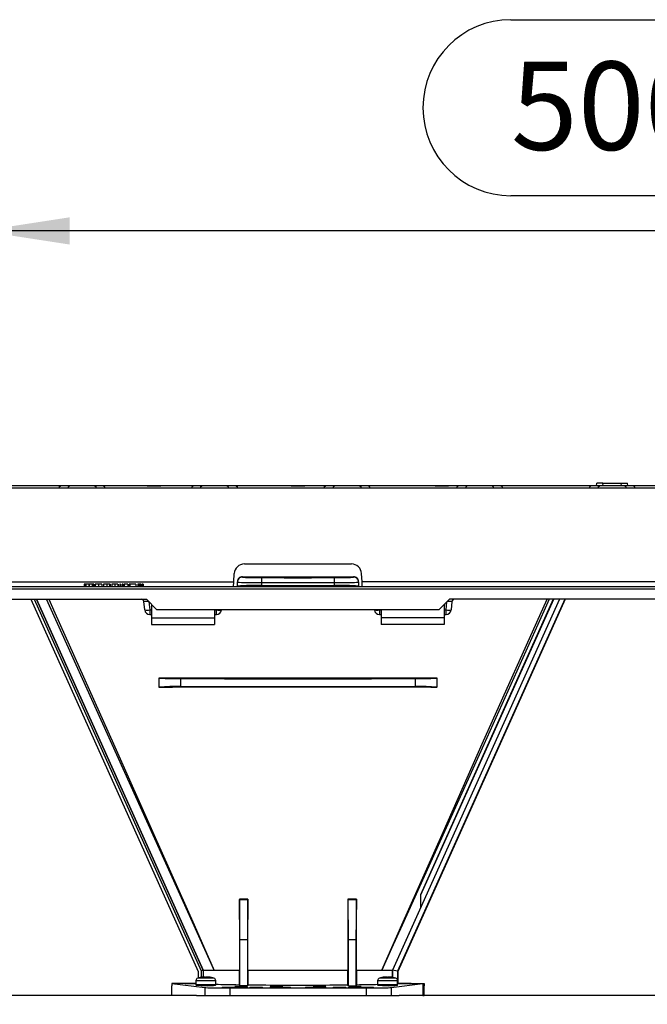
# Model space of a CAD drawing. Units: millimetres. Extents: x 70 to 4130, y 70 to 2900.
# Drawn here: x 3325 to 3574, y 1359 to 1749 of the extents above; entities that cross this region are included whole.
import ezdxf

# ---------------------------------------------------------------- set-up
doc = ezdxf.new("R2010")
doc.units = ezdxf.units.MM
doc.header["$LTSCALE"] = 10
doc.layers.add('HAURATON_DIMENSIONING', color=1, linetype='Continuous')
doc.layers.add('HAURATON_PRODUCT_CONTOUR', color=7, linetype='Continuous', lineweight=25)
doc.styles.add('SLDTEXTSTYLE2', font='ARIAL.TTF', dxfattribs={"width": 0.948})
doc.dimstyles.new('SLDDIMSTYLE0', dxfattribs={"dimtxt": 35, "dimasz": 35, "dimexe": 0, "dimexo": 0.0625, "dimgap": 8.75, "dimtad": 1, "dimdec": 0, "dimrnd": 1e-09, "dimzin": 12, "dimdsep": 46, "dimtxsty": 'SLDTEXTSTYLE2', "dimsah": 1, "dimcen": 0.09, "dimadec": 0, "dimazin": 3, "dimtfac": 1, "dimtdec": 0, "dimtofl": 0, "dimtmove": 0, "dimatfit": 3, "dimfxl": 1, "dimfrac": 2, "dimtolj": 1, "dimtzin": 12, "dimarcsym": 0})

# ---------------------------------------------------------------- blocks, each defined once
blk = doc.blocks.new('_D_12')
at = {"layer": 'HAURATON_DIMENSIONING'}
for p, q in [((3520.1, 1748.72), (3600.31, 1748.72)), ((3600.31, 1678.96), (3520.1, 1678.96)), ((3310.2, 1564.01), (3310.2, 1675.01)), ((3810.2, 1181.01), (3810.2, 1675.01)), ((3810.2, 1665.01), (3310.2, 1665.01))]:
    blk.add_line(p, q, dxfattribs=at)
for centre, start, end in [((3520.1, 1713.84), 90, 270), ((3600.31, 1713.84), 270, 90)]:
    blk.add_arc(centre, 34.88, start, end, dxfattribs=at)
for points in [[(3310.2, 1665.01), (3345.2, 1659.62), (3345.2, 1670.39)], [(3810.2, 1665.01), (3775.2, 1670.39), (3775.2, 1659.62)]]:
    blk.add_solid(points, dxfattribs=at)
at = {"layer": 'HAURATON_DIMENSIONING', "insert": (3520.1, 1732.1), "char_height": 35, "attachment_point": 1, "style": 'SLDTEXTSTYLE2'}
blk.add_mtext('500', dxfattribs=at)

msp = doc.modelspace()

# ---------------------------------------------------------------- linework, layer by layer
at = {"layer": 'HAURATON_PRODUCT_CONTOUR'}
for p, q in [((3554.05, 1564.01), (3554.16, 1565.01)), ((3556.56, 1565.01), (3554.16, 1565.01)), ((3556.64, 1564.01), (3556.56, 1565.01)), ((3556.56, 1565.01), (3563.84, 1565.01)), ((3563.77, 1564.01), (3563.84, 1565.01)), ((3563.84, 1565.01), (3566.25, 1565.01)), ((3566.35, 1564.01), (3566.25, 1565.01)), ((3342.43, 1564.01), (3310.95, 1564.01)), ((3340.99, 1563.06), (3311, 1563.06)), ((3340.99, 1563.06), (3340.99, 1563.01)), ((3344.5, 1563.01), (3340.99, 1563.01)), ((3345.94, 1564.01), (3342.43, 1564.01)), ((3344.5, 1563.06), (3344.5, 1563.01)), ((3355.84, 1563.06), (3344.5, 1563.06)), ((3354.39, 1564.01), (3345.94, 1564.01)), ((3357.9, 1564.01), (3354.39, 1564.01)), ((3355.84, 1563.01), (3355.84, 1563.06)), ((3359.35, 1563.01), (3355.84, 1563.01)), ((3376.01, 1564.01), (3357.9, 1564.01)), ((3359.35, 1563.01), (3359.35, 1563.06)), ((3393.5, 1563.06), (3359.35, 1563.06)), ((3376.01, 1564.01), (3376.01, 1564)), ((3381.39, 1564.01), (3376.01, 1564.01)), ((3376.01, 1564), (3381.39, 1564)), ((3394.94, 1564.01), (3381.39, 1564.01)), ((3381.39, 1564), (3381.39, 1564.01)), ((3393.5, 1563.06), (3393.5, 1563.01)), ((3397.01, 1563.01), (3393.5, 1563.01)), ((3398.45, 1564.01), (3394.94, 1564.01)), ((3397.01, 1563.06), (3397.01, 1563.01)), ((3408.35, 1563.06), (3397.01, 1563.06)), ((3406.9, 1564.01), (3398.45, 1564.01)), ((3410.41, 1564.01), (3406.9, 1564.01)), ((3408.35, 1563.01), (3408.35, 1563.06)), ((3411.86, 1563.01), (3408.35, 1563.01)), ((3433.01, 1564.01), (3410.41, 1564.01)), ((3411.86, 1563.01), (3411.86, 1563.06)), ((3446.01, 1563.06), (3411.86, 1563.06)), ((3433.01, 1564.01), (3433.01, 1564)), ((3438.39, 1564.01), (3433.01, 1564.01)), ((3433.01, 1564), (3438.39, 1564)), ((3447.45, 1564.01), (3438.39, 1564.01)), ((3438.39, 1564), (3438.39, 1564.01)), ((3446.01, 1563.06), (3446.01, 1563.01)), ((3449.52, 1563.01), (3446.01, 1563.01)), ((3450.96, 1564.01), (3447.45, 1564.01)), ((3449.52, 1563.06), (3449.52, 1563.01)), ((3460.86, 1563.06), (3449.52, 1563.06)), ((3459.41, 1564.01), (3450.96, 1564.01)), ((3462.92, 1564.01), (3459.41, 1564.01)), ((3460.86, 1563.01), (3460.86, 1563.06)), ((3464.37, 1563.01), (3460.86, 1563.01)), ((3490.01, 1564.01), (3462.92, 1564.01)), ((3464.37, 1563.01), (3464.37, 1563.06)), ((3498.52, 1563.06), (3464.37, 1563.06)), ((3490.01, 1564.01), (3490.01, 1564)), ((3495.39, 1564.01), (3490.01, 1564.01)), ((3490.01, 1564), (3495.39, 1564)), ((3499.96, 1564.01), (3495.39, 1564.01)), ((3495.39, 1564), (3495.39, 1564.01)), ((3498.52, 1563.06), (3498.52, 1563.01)), ((3502.03, 1563.01), (3498.52, 1563.01)), ((3503.47, 1564.01), (3499.96, 1564.01)), ((3502.03, 1563.06), (3502.03, 1563.01)), ((3513.37, 1563.06), (3502.03, 1563.06)), ((3511.92, 1564.01), (3503.47, 1564.01)), ((3515.43, 1564.01), (3511.92, 1564.01)), ((3513.37, 1563.01), (3513.37, 1563.06)), ((3516.88, 1563.01), (3513.37, 1563.01)), ((3552.47, 1564.01), (3515.43, 1564.01)), ((3516.88, 1563.01), (3516.88, 1563.06)), ((3551.03, 1563.06), (3516.88, 1563.06)), ((3551.03, 1563.06), (3551.03, 1563.01)), ((3554.54, 1563.01), (3551.03, 1563.01)), ((3555.98, 1564.01), (3552.47, 1564.01)), ((3554.54, 1563.06), (3554.54, 1563.01)), ((3565.88, 1563.06), (3554.54, 1563.06)), ((3564.43, 1564.01), (3555.98, 1564.01)), ((3567.94, 1564.01), (3564.43, 1564.01)), ((3565.88, 1563.01), (3565.88, 1563.06)), ((3569.39, 1563.01), (3565.88, 1563.01)), ((3604.98, 1564.01), (3567.94, 1564.01)), ((3569.39, 1563.01), (3569.39, 1563.06)), ((3603.54, 1563.06), (3569.39, 1563.06)), ((3414.48, 1533.01), (3456.92, 1533.01)), ((3321.96, 1525.9), (3410.31, 1525.9)), ((3410.22, 1524.02), (3410.31, 1525.9)), ((3410.31, 1525.9), (3410.49, 1529.22)), ((3411.7, 1525.81), (3411.7, 1525.95)), ((3411.7, 1524.21), (3411.7, 1525.81)), ((3413.7, 1527.96), (3413.7, 1527.81)), ((3457.7, 1527.81), (3457.7, 1527.96)), ((3459.7, 1525.95), (3459.7, 1525.81)), ((3459.7, 1525.81), (3459.7, 1524.21)), ((3461.09, 1525.9), (3460.92, 1529.22)), ((3659.31, 1525.9), (3461.09, 1525.9)), ((3461.19, 1524.01), (3461.09, 1525.9)), ((3777.96, 1524.01), (3286.3, 1524.01)), ((3777.91, 1523.06), (3286.3, 1523.06)), ((3351.29, 1525.01), (3350.97, 1525.01)), ((3350.97, 1525.01), (3350.97, 1524.01)), ((3351.29, 1525.01), (3351.29, 1524.01)), ((3351.62, 1525.01), (3351.29, 1525.01)), ((3351.62, 1525.01), (3351.62, 1524.01)), ((3352.89, 1525.01), (3351.62, 1525.01)), ((3352.89, 1525.01), (3352.89, 1524.01)), ((3352.96, 1525.01), (3352.89, 1525.01)), ((3352.96, 1525.01), (3352.96, 1524.01)), ((3354.23, 1525.01), (3352.96, 1525.01)), ((3354.23, 1525.01), (3354.23, 1524.01)), ((3354.56, 1525.01), (3354.23, 1525.01)), ((3354.56, 1525.01), (3354.56, 1524.01)), ((3354.88, 1525.01), (3354.56, 1525.01)), ((3354.88, 1525.01), (3354.88, 1524.01)), ((3355.41, 1525.01), (3355.41, 1524.01)), ((3356.74, 1525.01), (3355.41, 1525.01)), ((3356.74, 1525.01), (3356.74, 1524.01)), ((3358.06, 1525.01), (3356.74, 1525.01)), ((3358.06, 1525.01), (3358.06, 1524.01)), ((3358.6, 1525.01), (3358.6, 1524.01)), ((3359.93, 1525.01), (3358.6, 1525.01)), ((3359.93, 1525.01), (3359.93, 1524.01)), ((3360.98, 1525.01), (3359.93, 1525.01)), ((3360.98, 1525.01), (3360.98, 1524.01)), ((3361.29, 1525.01), (3360.98, 1525.01)), ((3361.29, 1525.01), (3361.29, 1524.01)), ((3361.92, 1525.01), (3361.92, 1524.01)), ((3363.21, 1525.01), (3361.92, 1525.01)), ((3363.21, 1525.01), (3363.21, 1524.01)), ((3364.39, 1525.01), (3363.21, 1525.01)), ((3364.39, 1525.01), (3364.39, 1524.01)), ((3364.52, 1525.01), (3364.42, 1525.01)), ((3364.52, 1525.01), (3364.52, 1524.01)), ((3365.11, 1525.01), (3365.11, 1524.01)), ((3365.42, 1525.01), (3365.11, 1525.01)), ((3365.42, 1525.01), (3365.42, 1524.01)), ((3366.09, 1525.01), (3366.09, 1524.01)), ((3366.41, 1525.01), (3366.09, 1525.01)), ((3366.41, 1525.01), (3366.41, 1524.01)), ((3366.9, 1525.01), (3366.9, 1524.01)), ((3368.25, 1525.01), (3366.9, 1525.01)), ((3368.25, 1525.01), (3368.25, 1524.01)), ((3368.83, 1525.01), (3368.83, 1524.01)), ((3369.15, 1525.01), (3368.83, 1525.01)), ((3369.15, 1525.01), (3369.15, 1524.01)), ((3371.45, 1525.01), (3369.15, 1525.01)), ((3371.45, 1525.01), (3371.45, 1524.01)), ((3371.52, 1525.01), (3371.45, 1525.01)), ((3371.52, 1525.01), (3371.52, 1524.01)), ((3372.24, 1525.01), (3372.24, 1524.01)), ((3372.56, 1525.01), (3372.24, 1525.01)), ((3372.56, 1525.01), (3372.56, 1524.01)), ((3372.61, 1525.01), (3372.56, 1525.01)), ((3372.61, 1525.01), (3372.61, 1524.01)), ((3373.12, 1525.01), (3372.67, 1525.01)), ((3373.12, 1525.01), (3373.12, 1524.01)), ((3373.28, 1525.01), (3373.12, 1525.01)), ((3373.28, 1525.01), (3373.28, 1524.01)), ((3373.45, 1525.01), (3373.28, 1525.01)), ((3373.45, 1525.01), (3373.45, 1524.01)), ((3373.86, 1525.01), (3373.86, 1524.01)), ((3374.15, 1525.01), (3373.86, 1525.01)), ((3374.15, 1525.01), (3374.15, 1524.01)), ((3374.44, 1525.01), (3374.15, 1525.01)), ((3374.44, 1525.01), (3374.44, 1524.01)), ((3410.22, 1524.02), (3410.21, 1524.01)), ((3411.7, 1524.07), (3411.7, 1524.21)), ((3421.23, 1525.65), (3421.23, 1524.47)), ((3450.18, 1524.47), (3450.18, 1525.65)), ((3459.7, 1524.07), (3459.7, 1524.21)), ((3286.52, 1519.01), (3375.7, 1519.01)), ((3329.86, 1519.01), (3396.17, 1371.57)), ((3331.18, 1519.01), (3397.37, 1371.83)), ((3332.05, 1519.01), (3398.17, 1372)), ((3332.09, 1519.01), (3398.2, 1372.01)), ((3398.2, 1372.01), (3332.09, 1519.01)), ((3375.01, 1514.8), (3374.67, 1518.11)), ((3375.7, 1519.01), (3379.7, 1515.01)), ((3376.66, 1518.05), (3377, 1514.8)), ((3539.29, 1519.01), (3473.18, 1372.01)), ((3541.48, 1519.01), (3475.18, 1371.59)), ((3541.55, 1519.01), (3475.24, 1371.57)), ((3484.41, 1401.88), (3537.08, 1519.01)), ((3491.7, 1515.01), (3495.7, 1519.01)), ((3494.4, 1514.8), (3494.74, 1518.05)), ((3624.7, 1519.01), (3495.7, 1519.01)), ((3496.74, 1518.11), (3496.39, 1514.8)), ((3377, 1514.8), (3377, 1513.01)), ((3377, 1514.8), (3377.7, 1514.8)), ((3377.7, 1517.01), (3377.7, 1511.7)), ((3379.7, 1515.01), (3491.7, 1515.01)), ((3402.7, 1515.01), (3402.7, 1511.7)), ((3402.7, 1514.8), (3403.4, 1514.8)), ((3403.4, 1514.8), (3403.42, 1515.01)), ((3403.4, 1513.01), (3403.4, 1514.8)), ((3405.41, 1515.01), (3405.39, 1514.8)), ((3466.01, 1514.8), (3465.99, 1515.01)), ((3467.98, 1515.01), (3468, 1514.8)), ((3468, 1514.8), (3468, 1513.01)), ((3468, 1514.8), (3468.7, 1514.8)), ((3468.7, 1515.01), (3468.7, 1511.7)), ((3493.7, 1517.01), (3493.7, 1511.7)), ((3493.7, 1514.8), (3494.4, 1514.8)), ((3494.4, 1513.01), (3494.4, 1514.8)), ((3377, 1513.01), (3377.7, 1513.01)), ((3377.7, 1511.7), (3402.7, 1511.7)), ((3377.7, 1511.7), (3377.7, 1509.01)), ((3402.7, 1513.01), (3403.4, 1513.01)), ((3402.7, 1511.7), (3402.7, 1509.01)), ((3468, 1513.01), (3468.7, 1513.01)), ((3493.7, 1511.7), (3468.7, 1511.7)), ((3468.7, 1511.7), (3468.7, 1509.01)), ((3493.7, 1513.01), (3494.4, 1513.01)), ((3493.7, 1511.7), (3493.7, 1509.01)), ((3377.7, 1509.01), (3402.7, 1509.01)), ((3493.7, 1509.01), (3468.7, 1509.01)), ((3380.7, 1487.92), (3380.7, 1487.86)), ((3380.7, 1484.16), (3380.7, 1487.86)), ((3389.18, 1487.6), (3389.18, 1484.42)), ((3482.23, 1484.42), (3482.23, 1487.6)), ((3490.7, 1487.92), (3490.7, 1487.86)), ((3490.7, 1487.86), (3490.7, 1484.16)), ((3380.7, 1484.1), (3380.7, 1484.16)), ((3490.7, 1484.1), (3490.7, 1484.16)), ((3484.21, 1401.93), (3484.41, 1401.88)), ((3484.41, 1397.04), (3484.41, 1401.88)), ((3412.49, 1400.16), (3412.56, 1400.01)), ((3415.91, 1400.14), (3412.49, 1400.16)), ((3412.7, 1384.01), (3412.56, 1400.01)), ((3412.56, 1400.01), (3415.84, 1400.01)), ((3415.84, 1400.01), (3415.7, 1384.01)), ((3415.91, 1400.14), (3415.84, 1400.01)), ((3458.92, 1400.16), (3455.5, 1400.14)), ((3455.5, 1400.14), (3455.56, 1400.01)), ((3455.7, 1384.01), (3455.56, 1400.01)), ((3455.56, 1400.01), (3458.84, 1400.01)), ((3458.84, 1400.01), (3458.7, 1384.01)), ((3458.92, 1400.16), (3458.84, 1400.01)), ((3484.41, 1397.04), (3473.15, 1372.01)), ((3412.7, 1365.83), (3412.7, 1384.01)), ((3415.7, 1384.01), (3412.7, 1384.01)), ((3415.7, 1384.01), (3415.7, 1365.83)), ((3455.7, 1365.83), (3455.7, 1384.01)), ((3458.7, 1384.01), (3455.7, 1384.01)), ((3458.7, 1384.01), (3458.7, 1365.83)), ((3396.17, 1371.57), (3396.17, 1368.91)), ((3398.17, 1372), (3397.37, 1371.83)), ((3397.37, 1371.83), (3397.37, 1369.23)), ((3398.2, 1372.01), (3398.17, 1372)), ((3398.17, 1372), (3398.17, 1369.29)), ((3398.2, 1372.01), (3402.54, 1372.01)), ((3411.32, 1372.01), (3412.48, 1372.01)), ((3412.48, 1366.28), (3412.48, 1372.01)), ((3415.9, 1372.01), (3415.9, 1366.23)), ((3415.9, 1372.01), (3435.7, 1372.01)), ((3435.7, 1372.01), (3455.5, 1372.01)), ((3455.5, 1366.23), (3455.5, 1372.01)), ((3458.93, 1372.01), (3458.93, 1366.28)), ((3458.93, 1372.01), (3460.08, 1372.01)), ((3468.87, 1372.01), (3473.15, 1372.01)), ((3473.15, 1369.21), (3473.15, 1372.01)), ((3475.18, 1371.59), (3473.18, 1372.01)), ((3473.18, 1372.01), (3473.18, 1369.18)), ((3475.18, 1371.59), (3475.18, 1366.79)), ((3475.24, 1371.57), (3475.18, 1371.59)), ((3475.24, 1371.57), (3475.24, 1366.85)), ((3385.7, 1366.79), (3398.83, 1365.16)), ((3395.25, 1366.79), (3385.7, 1366.79)), ((3385.7, 1366.79), (3385.7, 1365.81)), ((3385.7, 1362.01), (3385.7, 1365.81)), ((3390.96, 1366.79), (3395.25, 1366.79)), ((3395.25, 1367.81), (3395.25, 1366.21)), ((3399.2, 1367.81), (3395.25, 1367.81)), ((3399.2, 1366.21), (3395.25, 1366.21)), ((3399.2, 1366.01), (3395.45, 1366.01)), ((3399.2, 1368.85), (3395.98, 1368.85)), ((3397.62, 1369.25), (3397.62, 1369.23)), ((3397.92, 1369.27), (3397.92, 1369.32)), ((3397.94, 1369.27), (3397.94, 1369.32)), ((3402.42, 1368.85), (3399.2, 1368.85)), ((3403.15, 1367.81), (3399.2, 1367.81)), ((3403.15, 1366.21), (3399.2, 1366.21)), ((3402.95, 1366.01), (3399.2, 1366.01)), ((3400.47, 1369.32), (3400.47, 1369.27)), ((3400.49, 1369.32), (3400.49, 1369.27)), ((3400.78, 1369.24), (3400.78, 1369.25)), ((3403.15, 1366.21), (3403.15, 1367.81)), ((3412.7, 1365.83), (3412.48, 1366.28)), ((3415.7, 1365.83), (3412.7, 1365.83)), ((3415.9, 1366.23), (3415.7, 1365.83)), ((3455.7, 1365.83), (3455.5, 1366.23)), ((3455.7, 1365.83), (3458.7, 1365.83)), ((3458.93, 1366.28), (3458.7, 1365.83)), ((3467.25, 1367.81), (3467.25, 1366.21)), ((3475.15, 1367.81), (3467.25, 1367.81)), ((3475.15, 1366.21), (3467.25, 1366.21)), ((3474.95, 1366.01), (3467.45, 1366.01)), ((3474.42, 1368.85), (3467.98, 1368.85)), ((3469.62, 1369.25), (3469.62, 1369.23)), ((3469.92, 1369.27), (3469.92, 1369.32)), ((3469.94, 1369.27), (3469.94, 1369.32)), ((3472.47, 1369.32), (3472.47, 1369.27)), ((3472.49, 1369.32), (3472.49, 1369.27)), ((3472.58, 1365.16), (3485.21, 1366.73)), ((3472.78, 1369.24), (3472.78, 1369.25)), ((3475.15, 1366.21), (3475.15, 1367.81)), ((3475.18, 1366.79), (3475.24, 1366.85)), ((3475.18, 1366.79), (3475.18, 1366.79)), ((3480.44, 1366.79), (3475.18, 1366.79)), ((3475.18, 1366.79), (3485.7, 1366.79)), ((3480.5, 1366.73), (3480.44, 1366.79)), ((3480.5, 1366.73), (3485.21, 1366.73)), ((3485.21, 1366.73), (3485.21, 1362.01)), ((3485.7, 1365.81), (3485.21, 1365.81)), ((3485.28, 1365.76), (3485.21, 1365.76)), ((3485.28, 1365.76), (3485.7, 1365.81)), ((3485.28, 1362.06), (3485.28, 1365.76)), ((3485.7, 1366.79), (3485.7, 1365.81)), ((3485.7, 1362.01), (3485.7, 1365.81)), ((3395.54, 1362.01), (3224.86, 1362.01)), ((3395.54, 1362.01), (3398.83, 1362.01)), ((3398.83, 1365.16), (3398.83, 1362.01)), ((3398.83, 1362.01), (3408.73, 1362.01)), ((3408.73, 1365.01), (3462.67, 1365.01)), ((3408.73, 1365.01), (3408.73, 1362.01)), ((3408.73, 1362.01), (3462.67, 1362.01)), ((3462.67, 1365.01), (3462.67, 1362.01)), ((3462.67, 1362.01), (3472.58, 1362.01)), ((3472.58, 1365.16), (3472.58, 1362.01)), ((3472.58, 1362.01), (3475.86, 1362.01)), ((3634.2, 1362.01), (3475.86, 1362.01)), ((3485.21, 1362.06), (3485.28, 1362.06)), ((3485.28, 1362.06), (3485.7, 1362.01))]:
    msp.add_line(p, q, dxfattribs=at)
at = {"layer": 'HAURATON_PRODUCT_CONTOUR', "flags": 128}
for points in [[(3413.7, 1527.96), (3424.7, 1527.96), (3435.7, 1527.95), (3446.7, 1527.96), (3457.7, 1527.96)], [(3459.7, 1524.07), (3447.7, 1524.07), (3435.7, 1524.08), (3423.7, 1524.07), (3411.7, 1524.07)], [(3421.23, 1524.47), (3424.85, 1524.48), (3428.46, 1524.48), (3432.08, 1524.48), (3435.7, 1524.48), (3439.32, 1524.48), (3442.94, 1524.48), (3446.56, 1524.48), (3450.18, 1524.47)], [(3402.54, 1372.01), (3402.5, 1372.09), (3390.22, 1399.2), (3362.08, 1461.43), (3336.11, 1519.01)], [(3337.03, 1519.01), (3339.44, 1513.62), (3362.65, 1461.69), (3378.61, 1425.83), (3394.54, 1389.96), (3398.67, 1380.67), (3402.15, 1372.88), (3402.43, 1372.25), (3402.5, 1372.09), (3402.54, 1372.01)], [(3468.87, 1372.01), (3468.91, 1372.1), (3474.9, 1385.53), (3476.87, 1389.96), (3492.8, 1425.83), (3508.75, 1461.69), (3534.39, 1519.01)], [(3535.29, 1519.01), (3533.18, 1514.32), (3509.32, 1461.43), (3476.98, 1389.91), (3472.78, 1380.64), (3468.91, 1372.1), (3468.87, 1372.01)], [(3536.86, 1519.01), (3518.23, 1477.6), (3484.21, 1401.93)], [(3380.7, 1487.92), (3383.14, 1487.91), (3389.65, 1487.9), (3396.15, 1487.88), (3402.67, 1487.87), (3409.2, 1487.86), (3415.73, 1487.85), (3422.28, 1487.84), (3428.83, 1487.84), (3435.38, 1487.84), (3441.64, 1487.84), (3447.9, 1487.84), (3454.16, 1487.85), (3460.42, 1487.86), (3466.68, 1487.87), (3472.93, 1487.88), (3479.19, 1487.89), (3485.43, 1487.9), (3490.7, 1487.92)], [(3490.7, 1484.1), (3488.41, 1484.11), (3481.9, 1484.13), (3475.39, 1484.14), (3468.86, 1484.16), (3462.32, 1484.17), (3455.77, 1484.18), (3449.21, 1484.18), (3442.65, 1484.19), (3436.08, 1484.19), (3429.82, 1484.19), (3423.56, 1484.18), (3417.3, 1484.18), (3411.04, 1484.17), (3404.78, 1484.16), (3398.52, 1484.15), (3392.27, 1484.14), (3386.02, 1484.12), (3380.7, 1484.1)], [(3389.18, 1484.42), (3393.38, 1484.43), (3397.59, 1484.45), (3401.8, 1484.46), (3406.03, 1484.47), (3410.26, 1484.48), (3414.49, 1484.49), (3418.73, 1484.5), (3422.97, 1484.5), (3427.21, 1484.51), (3431.46, 1484.51), (3435.7, 1484.51), (3439.95, 1484.51), (3444.19, 1484.51), (3448.44, 1484.5), (3452.68, 1484.5), (3456.92, 1484.49), (3461.15, 1484.48), (3465.38, 1484.47), (3469.6, 1484.46), (3473.82, 1484.45), (3478.03, 1484.43), (3482.23, 1484.42)], [(3412.49, 1400.16), (3412.49, 1394.88), (3412.49, 1389.61), (3412.49, 1386.09), (3412.49, 1382.57), (3412.49, 1379.04), (3412.48, 1375.52), (3412.48, 1372.01)], [(3415.9, 1372.01), (3415.9, 1375.5), (3415.9, 1378.99), (3415.9, 1385.99), (3415.9, 1393), (3415.91, 1400.01), (3415.91, 1400.14)], [(3455.5, 1400.14), (3455.5, 1393.12), (3455.5, 1386.09), (3455.5, 1379.05), (3455.5, 1375.53), (3455.5, 1372.01)], [(3458.93, 1372.01), (3458.93, 1372.27), (3458.92, 1375.69), (3458.92, 1379.14), (3458.92, 1382.6), (3458.92, 1386.06), (3458.92, 1389.55), (3458.92, 1393.03), (3458.92, 1400.01), (3458.92, 1400.16)], [(3402.54, 1372.01), (3403.29, 1372.01), (3404.1, 1372.01), (3404.97, 1372.01), (3405.89, 1372.01), (3406.89, 1372.01), (3407.93, 1372.01), (3409.04, 1372.01), (3410.2, 1372.01), (3411.32, 1372.01)], [(3460.08, 1372.01), (3461.21, 1372.01), (3462.32, 1372.01), (3463.39, 1372.01), (3464.42, 1372.01), (3465.41, 1372.01), (3466.35, 1372.01), (3467.25, 1372.01), (3468.09, 1372.01), (3468.87, 1372.01)], [(3397.79, 1369.25), (3397.72, 1369.24), (3397.67, 1369.24), (3397.63, 1369.23), (3397.61, 1369.24), (3397.61, 1369.24), (3397.62, 1369.25)], [(3397.92, 1369.32), (3397.94, 1369.32), (3397.94, 1369.32)], [(3400.47, 1369.32), (3400.47, 1369.32), (3400.49, 1369.32)], [(3400.78, 1369.25), (3400.8, 1369.24), (3400.8, 1369.24), (3400.77, 1369.23), (3400.72, 1369.24), (3400.67, 1369.24), (3400.62, 1369.25)], [(3469.79, 1369.25), (3469.72, 1369.24), (3469.67, 1369.24), (3469.63, 1369.23), (3469.61, 1369.24), (3469.61, 1369.24), (3469.62, 1369.25)], [(3469.92, 1369.32), (3469.94, 1369.32), (3469.94, 1369.32)], [(3472.47, 1369.32), (3472.47, 1369.32), (3472.49, 1369.32)], [(3472.78, 1369.25), (3472.8, 1369.24), (3472.8, 1369.24), (3472.77, 1369.23), (3472.72, 1369.24), (3472.67, 1369.24), (3472.62, 1369.25)]]:
    msp.add_lwpolyline(points, dxfattribs=at)
at = {"layer": 'HAURATON_PRODUCT_CONTOUR'}
for centre, radius, start, end in [((3414.48, 1529.01), 4, 90, 177), ((3456.92, 1529.01), 4, 3, 90), ((3413.71, 1525.96), 2, 90.0646, 180.0888), ((3413.7, 1525.81), 2, 89.9898, 179.9906), ((3432.1, 1526.1), 10.88, 172.0691, 182.3491), ((3439.31, 1526.1), 10.88, 357.6509, 7.9309), ((3457.7, 1525.96), 2, 359.9115, 89.9351), ((3457.7, 1525.81), 2, 0.0094, 90.0102), ((3418.92, 1434.83), 89.67, 88.5266, 94.6182), ((3452.48, 1434.83), 89.67, 85.3818, 91.4734), ((3373.67, 1518.01), 1, 6, 90), ((3497.73, 1518.01), 1, 90, 174), ((3376.01, 1519.43), 4.73, 257.8642, 282.1358), ((3377, 1515.01), 2, 186, 270), ((3404.4, 1519.81), 5.11, 258.7791, 281.2209), ((3403.4, 1515.01), 2, 270, 354), ((3467.01, 1519.43), 4.73, 257.8642, 282.1358), ((3468, 1515.01), 2, 186, 270), ((3495.4, 1519.81), 5.11, 258.7791, 281.2209), ((3494.4, 1515.01), 2, 270, 354), ((3387.27, 1407.82), 76.62, 88.5767, 94.9203), ((3484.13, 1407.82), 76.62, 85.0797, 91.4233), ((3544.31, 1401.93), 60.1, 180.0019, 184.6654), ((3396.36, 1367.81), 1.1, 109.8215, 180), ((3395.45, 1366.21), 0.2, 180, 270), ((3399.2, 1359.91), 9.5, 97.6675, 109.8215), ((3397.25, 1365.51), 0.5, 54.4115, 90), ((3398.2, 1367.55), 1.8, 98.9213, 108.6716), ((3399.1, 1359.96), 9.38, 93.7699, 98.0792), ((3398.56, 1368.39), 0.938, 85.5272, 94.4728), ((3398.26, 1366.1), 3.24, 76.1686, 83.454), ((3399.2, 1370.07), 0.841, 258.7699, 281.2301), ((3400.14, 1366.1), 3.24, 96.546, 103.8314), ((3399.84, 1368.46), 0.867, 85.1559, 94.8441), ((3399.3, 1359.96), 9.38, 81.9208, 86.2301), ((3399.2, 1359.91), 9.5, 70.1785, 82.3308), ((3400.21, 1367.55), 1.8, 71.3284, 81.0787), ((3401.15, 1365.51), 0.5, 90, 128.7862), ((3402.05, 1367.81), 1.1, 0, 70.1785), ((3402.95, 1366.21), 0.2, 270, 0), ((3468.36, 1367.81), 1.1, 109.8215, 180), ((3467.45, 1366.21), 0.2, 180, 270), ((3471.2, 1359.91), 9.5, 97.6675, 109.8215), ((3469.25, 1365.51), 0.5, 54.4115, 90), ((3470.2, 1367.55), 1.8, 98.9213, 108.6716), ((3471.1, 1359.96), 9.38, 93.7699, 98.0792), ((3470.56, 1368.39), 0.938, 85.5272, 94.4728), ((3470.26, 1366.1), 3.24, 76.1686, 83.454), ((3471.2, 1370.07), 0.841, 258.7699, 281.2301), ((3472.14, 1366.1), 3.24, 96.546, 103.8314), ((3471.84, 1368.46), 0.867, 85.1559, 94.8441), ((3471.3, 1359.96), 9.38, 81.9208, 86.2301), ((3471.2, 1359.91), 9.5, 70.1785, 82.3308), ((3472.21, 1367.55), 1.8, 71.3284, 81.0787), ((3473.15, 1365.51), 0.5, 90, 128.7862), ((3474.05, 1367.81), 1.1, 0, 70.1785), ((3474.95, 1366.21), 0.2, 270, 0)]:
    msp.add_arc(centre, radius, start, end, dxfattribs=at)
for centre, major_axis, ratio, start_param, end_param in [((3342.43, 1563.01), (1.44, 0), 0.693333, 1.570796, 3.089233), ((3345.94, 1563.01), (1.44, 0), 0.693333, 1.570796, 3.089233), ((3354.39, 1563.01), (1.44, 0), 0.693333, 0.05236, 1.570796), ((3357.9, 1563.01), (1.44, 0), 0.693333, 0.05236, 1.570796), ((3394.94, 1563.01), (1.44, 0), 0.693333, 1.570796, 3.089233), ((3398.45, 1563.01), (1.44, 0), 0.693333, 1.570796, 3.089233), ((3406.9, 1563.01), (1.44, 0), 0.693333, 0.05236, 1.570796), ((3410.41, 1563.01), (1.44, 0), 0.693333, 0.05236, 1.570796), ((3447.45, 1563.01), (1.44, 0), 0.693333, 1.570796, 3.089233), ((3450.96, 1563.01), (1.44, 0), 0.693333, 1.570796, 3.089233), ((3459.41, 1563.01), (1.44, 0), 0.693333, 0.05236, 1.570796), ((3462.92, 1563.01), (1.44, 0), 0.693333, 0.05236, 1.570796), ((3499.96, 1563.01), (1.44, 0), 0.693333, 1.570796, 3.089233), ((3503.47, 1563.01), (1.44, 0), 0.693333, 1.570796, 3.089233), ((3511.92, 1563.01), (1.44, 0), 0.693333, 0.05236, 1.570796), ((3515.43, 1563.01), (1.44, 0), 0.693333, 0.05236, 1.570796), ((3552.47, 1563.01), (1.44, 0), 0.693333, 1.570796, 3.089233), ((3555.98, 1563.01), (1.44, 0), 0.693333, 1.570796, 3.089233), ((3564.43, 1563.01), (1.44, 0), 0.693333, 0.05236, 1.570796), ((3567.94, 1563.01), (1.44, 0), 0.693333, 0.05236, 1.570796), ((3421.7, 1525.81), (10, 0), 0.015735, 3.141593, 4.664914), ((3421.7, 1527.81), (8, 0), 0.026213, 3.141593, 3.878877), ((3421.7, 1527.81), (8, 0), 0.026213, 3.878877, 4.664914), ((3435.7, 1535.53), (303, 0), 0.026213, 4.664914, 4.759864), ((3449.7, 1527.81), (8, 0), 0.026213, 4.759864, 5.555373), ((3449.7, 1525.81), (10, 0), 0.015735, 4.759864, 6.283185), ((3449.7, 1527.81), (8, 0), 0.026213, 5.555373, 6.283185), ((3435.7, 1533.53), (305, 0), 0.025869, 4.664914, 4.759864), ((3376.69, 1518.01), (2.02, -0.11), 0.050717, 1.619474, 3.149609), ((3494.72, 1518.01), (2.02, 0.11), 0.050717, 6.275168, 7.805304), ((3390.7, 1487.86), (10, 0), 0.026213, 3.141593, 4.559249), ((3435.7, 1495.51), (305, 0), 0.026213, 4.559249, 4.865529), ((3480.7, 1487.86), (10, 0), 0.026213, 4.865529, 6.283185), ((3399.7, 1365.94), (2.5, 0), 0.017455, 2.671432, 4.712389), ((3399.7, 1365.94), (2.5, 0), 0.017455, 4.712389, 7.321447), ((3435.7, 1366.79), (37.5, 0), 0.017455, 3.661229, 4.044563), ((3435.7, 1366.79), (37.5, 0), 0.017455, 4.156209, 5.268569), ((3435.7, 1366.79), (37.5, 0), 0.017455, 5.380215, 5.712134), ((3471.7, 1365.94), (2.5, 0), 0.017455, 2.671432, 4.712389), ((3471.7, 1365.94), (2.5, 0), 0.017455, 4.712389, 7.321447), ((3408.73, 1365.18), (10, 0), 0.017455, 3.281219, 4.712389), ((3462.67, 1365.18), (10, 0), 0.017455, 4.712389, 6.143559)]:
    msp.add_ellipse(centre, major_axis=major_axis, ratio=ratio, start_param=start_param, end_param=end_param, dxfattribs=at)
for centre in [(3408.2, 1365.22), (3413.2, 1365.61), (3413.2, 1365.38), (3419.2, 1365.22), (3427.2, 1365.61), (3427.2, 1365.38), (3430.2, 1365.22), (3441.2, 1365.22), (3444.2, 1365.61), (3444.2, 1365.38), (3452.2, 1365.22), (3458.2, 1365.61), (3458.2, 1365.38), (3463.2, 1365.22)]:
    msp.add_ellipse(centre, major_axis=(2.5, 0), ratio=0.017455, dxfattribs=at)

# ---------------------------------------------------------------- dimensions: what is measured, and where the dimension line sits
at = {"layer": 'HAURATON_DIMENSIONING'}
dim = msp.add_linear_dim(base=(3310.2, 1665.01), p1=(3810.2, 1181.01), p2=(3310.2, 1564.01), dimstyle='SLDDIMSTYLE0', dxfattribs=at)
dim.commit()
dim.dimension.update_dxf_attribs({"geometry": '_D_12', "text_midpoint": (3560.2, 1665.01), "dimtype": 160})

doc.saveas('drawing.dxf')
